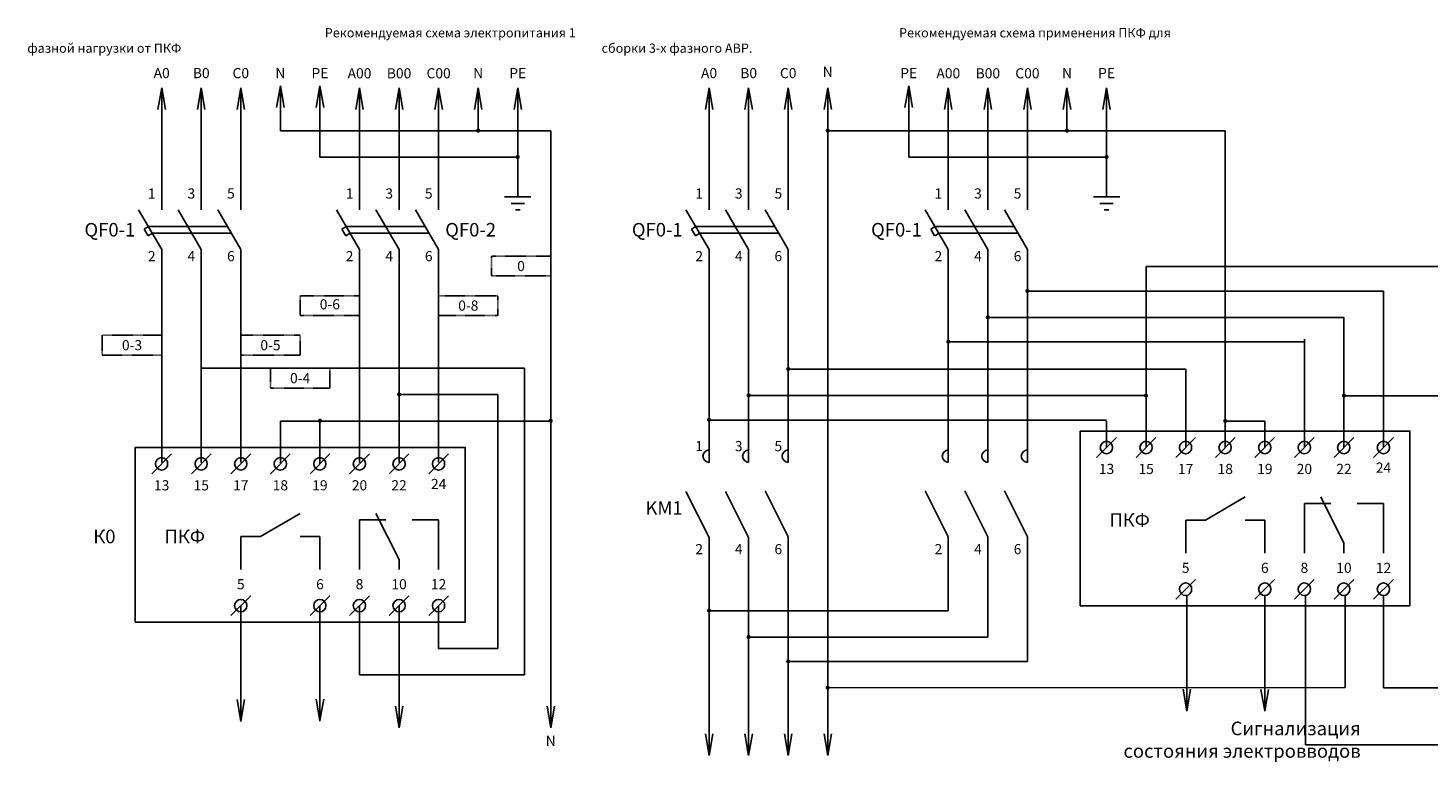
# Model space of a CAD drawing. Units: millimetres. Extents: x 2946 to 5898, y -1515 to -789.
# Drawn here: x 3110 to 3428, y -1515 to -1348 of the extents above; entities that cross this region are included whole.
import ezdxf

# ---------------------------------------------------------------- set-up
doc = ezdxf.new("R2010")
doc.units = ezdxf.units.MM
doc.linetypes.add('HIDDEN2', pattern=[0.1875, 0.125, -0.0625])
for name, color, linetype, lineweight in [('линии', 7, 'Continuous', 25), ('Текст', 7, 'Continuous', 25), ('Элементы', 1, 'Continuous', 25)]:
    doc.layers.add(name, color=color, linetype=linetype, lineweight=lineweight)
doc.styles.get("Standard").update_dxf_attribs({"font": 'arial.ttf', "height": 3})

msp = doc.modelspace()

# ---------------------------------------------------------------- hatches: boundary and pattern name
at = {"layer": 'линии', "transparency": 33554684}
h = msp.add_hatch(color=256, dxfattribs=at)
h.dxf.hatch_style = 1
edge = h.paths.add_edge_path()
edge.add_arc((3212, -1371.73), 0.474, 0, 360)
h = msp.add_hatch(color=256, dxfattribs=at)
h.dxf.hatch_style = 1
edge = h.paths.add_edge_path()
edge.add_arc((3291.52, -1371.73), 0.474, 0, 360)
h = msp.add_hatch(color=256, dxfattribs=at)
h.dxf.hatch_style = 1
edge = h.paths.add_edge_path()
edge.add_arc((3345.94, -1371.73), 0.474, 0, 360)
h = msp.add_hatch(color=256, dxfattribs=at)
h.dxf.hatch_style = 1
edge = h.paths.add_edge_path()
edge.add_arc((3221, -1377.73), 0.474, 0, 360)
h = msp.add_hatch(color=256, dxfattribs=at)
h.dxf.hatch_style = 1
edge = h.paths.add_edge_path()
edge.add_arc((3354.94, -1377.73), 0.474, 0, 360)
h = msp.add_hatch(color=256, dxfattribs=at)
h.dxf.hatch_style = 1
edge = h.paths.add_edge_path()
edge.add_arc((3336.94, -1408.19), 0.474, 0, 360)
h = msp.add_hatch(color=256, dxfattribs=at)
h.dxf.hatch_style = 1
edge = h.paths.add_edge_path()
edge.add_arc((3327.94, -1414.19), 0.474, 0, 360)
h = msp.add_hatch(color=256, dxfattribs=at)
h.dxf.hatch_style = 1
edge = h.paths.add_edge_path()
edge.add_arc((3318.94, -1419.75), 0.474, 0, 360)
h = msp.add_hatch(color=256, dxfattribs=at)
h.dxf.hatch_style = 1
edge = h.paths.add_edge_path()
edge.add_arc((3282.52, -1425.95), 0.474, 0, 360)
h = msp.add_hatch(color=256, dxfattribs=at)
h.dxf.hatch_style = 1
edge = h.paths.add_edge_path()
edge.add_arc((3194, -1431.73), 0.474, 0, 360)
h = msp.add_hatch(color=256, dxfattribs=at)
h.dxf.hatch_style = 1
edge = h.paths.add_edge_path()
edge.add_arc((3273.52, -1431.95), 0.474, 0, 360)
h = msp.add_hatch(color=256, dxfattribs=at)
h.dxf.hatch_style = 1
edge = h.paths.add_edge_path()
edge.add_arc((3363.9, -1431.99), 0.474, 0, 360)
h = msp.add_hatch(color=256, dxfattribs=at)
h.dxf.hatch_style = 1
edge = h.paths.add_edge_path()
edge.add_arc((3408.94, -1431.99), 0.474, 0, 360)
h = msp.add_hatch(color=256, dxfattribs=at)
h.dxf.hatch_style = 1
edge = h.paths.add_edge_path()
edge.add_arc((3176, -1437.73), 0.474, 0, 360)
h = msp.add_hatch(color=256, dxfattribs=at)
h.dxf.hatch_style = 1
edge = h.paths.add_edge_path()
edge.add_arc((3228.5, -1437.73), 0.474, 0, 360)
h = msp.add_hatch(color=256, dxfattribs=at)
h.dxf.hatch_style = 1
edge = h.paths.add_edge_path()
edge.add_arc((3264.52, -1437.51), 0.474, 0, 360)
h = msp.add_hatch(color=256, dxfattribs=at)
h.dxf.hatch_style = 1
edge = h.paths.add_edge_path()
edge.add_arc((3381.94, -1437.75), 0.474, 0, 360)
h = msp.add_hatch(color=256, dxfattribs=at)
h.dxf.hatch_style = 1
edge = h.paths.add_edge_path()
edge.add_arc((3264.52, -1480.89), 0.474, 0, 360)
h = msp.add_hatch(color=256, dxfattribs=at)
h.dxf.hatch_style = 1
edge = h.paths.add_edge_path()
edge.add_arc((3273.52, -1486.89), 0.474, 0, 360)
h = msp.add_hatch(color=256, dxfattribs=at)
h.dxf.hatch_style = 1
edge = h.paths.add_edge_path()
edge.add_arc((3282.52, -1492.44), 0.474, 0, 360)
h = msp.add_hatch(color=256, dxfattribs=at)
h.dxf.hatch_style = 1
edge = h.paths.add_edge_path()
edge.add_arc((3291.52, -1498.44), 0.474, 0, 360)

# ---------------------------------------------------------------- linework, layer by layer
at = {"layer": 'линии'}
for p, q in [((3140, -1362.03), (3139.16, -1366.93)), ((3140, -1362.03), (3140.85, -1366.93)), ((3149, -1362.03), (3148.16, -1366.93)), ((3149, -1362.03), (3149.85, -1366.93)), ((3158, -1362.03), (3157.16, -1366.93)), ((3158, -1362.03), (3158.85, -1366.93)), ((3167, -1361.57), (3166.15, -1366.48)), ((3167, -1361.57), (3167.84, -1366.48)), ((3176, -1361.57), (3175.16, -1366.48)), ((3176, -1361.57), (3176.85, -1366.48)), ((3185, -1362.03), (3184.16, -1366.93)), ((3185, -1362.03), (3185.85, -1366.93)), ((3194, -1362.03), (3193.16, -1366.93)), ((3194, -1362.03), (3194.85, -1366.93)), ((3203, -1362.03), (3202.16, -1366.93)), ((3203, -1362.03), (3203.85, -1366.93)), ((3212, -1362.03), (3211.16, -1366.93)), ((3212, -1362.03), (3212.85, -1366.93)), ((3221, -1362.03), (3220.16, -1366.93)), ((3221, -1362.03), (3221.85, -1366.93)), ((3264.52, -1362.03), (3263.68, -1366.93)), ((3264.52, -1362.03), (3265.37, -1366.93)), ((3273.52, -1362.03), (3272.68, -1366.93)), ((3273.52, -1362.03), (3274.37, -1366.93)), ((3282.52, -1362.03), (3281.68, -1366.93)), ((3282.52, -1362.03), (3283.37, -1366.93)), ((3291.52, -1362.03), (3290.68, -1366.93)), ((3291.52, -1362.03), (3292.37, -1366.93)), ((3309.94, -1361.57), (3309.09, -1366.48)), ((3309.94, -1361.57), (3310.78, -1366.48)), ((3318.94, -1362.03), (3318.09, -1366.93)), ((3318.94, -1362.03), (3319.78, -1366.93)), ((3327.94, -1362.03), (3327.09, -1366.93)), ((3327.94, -1362.03), (3328.78, -1366.93)), ((3336.94, -1362.03), (3336.09, -1366.93)), ((3336.94, -1362.03), (3337.78, -1366.93)), ((3345.94, -1362.03), (3345.09, -1366.93)), ((3345.94, -1362.03), (3346.78, -1366.93)), ((3354.94, -1362.03), (3354.09, -1366.93)), ((3354.94, -1362.03), (3355.78, -1366.93)), ((3373.19, -1503.66), (3372.34, -1498.75)), ((3373.19, -1503.66), (3374.04, -1498.75)), ((3390.91, -1503.73), (3390.06, -1498.82)), ((3390.91, -1503.73), (3391.75, -1498.82)), ((3158, -1506.03), (3157.16, -1501.12)), ((3158, -1506.03), (3158.85, -1501.12)), ((3176, -1505.92), (3175.16, -1501.01)), ((3176, -1505.92), (3176.85, -1501.01)), ((3194, -1507.53), (3193.16, -1502.62)), ((3194, -1507.53), (3194.85, -1502.62)), ((3228.5, -1507.53), (3227.66, -1502.62)), ((3228.5, -1507.53), (3229.35, -1502.62)), ((3264.52, -1513.87), (3263.68, -1508.96)), ((3264.52, -1513.87), (3265.37, -1508.96)), ((3273.52, -1513.87), (3272.68, -1508.96)), ((3273.52, -1513.87), (3274.37, -1508.96)), ((3282.52, -1513.87), (3281.68, -1508.96)), ((3282.52, -1513.87), (3283.37, -1508.96)), ((3291.52, -1513.87), (3290.68, -1508.96)), ((3291.52, -1513.87), (3292.37, -1508.96))]:
    msp.add_line(p, q, dxfattribs=at)
at = {"layer": 'линии', "linetype": 'Continuous'}
for p, q in [((3140, -1373.46), (3140, -1362.03)), ((3149, -1373.46), (3149, -1362.03)), ((3158, -1373.46), (3158, -1362.03)), ((3167, -1371.78), (3167, -1362.03)), ((3176, -1374.03), (3176, -1362.03)), ((3185, -1373.46), (3185, -1362.03)), ((3194, -1373.46), (3194, -1362.03)), ((3203, -1373.09), (3203, -1362.03)), ((3212, -1371.78), (3212, -1362.03)), ((3221, -1374.03), (3221, -1362.03)), ((3264.52, -1373.46), (3264.52, -1362.03)), ((3273.52, -1373.46), (3273.52, -1362.03)), ((3282.52, -1373.46), (3282.52, -1362.03)), ((3291.52, -1373.46), (3291.52, -1362.03)), ((3309.94, -1374.03), (3309.94, -1362.03)), ((3318.94, -1373.46), (3318.94, -1362.03)), ((3327.94, -1373.46), (3327.94, -1362.03)), ((3336.94, -1373.09), (3336.94, -1362.03)), ((3345.94, -1371.78), (3345.94, -1362.03)), ((3354.94, -1374.03), (3354.94, -1362.03)), ((3140, -1363.71), (3140, -1375.71)), ((3185, -1363.71), (3185, -1375.71)), ((3264.52, -1363.71), (3264.52, -1375.71)), ((3318.94, -1363.71), (3318.94, -1375.71)), ((3212, -1371.78), (3167, -1371.78)), ((3228.5, -1371.78), (3212, -1371.78)), ((3221, -1371.78), (3221, -1386.78)), ((3228.5, -1371.78), (3228.5, -1507.53)), ((3345.94, -1371.78), (3291.52, -1371.78)), ((3381.94, -1371.78), (3345.94, -1371.78)), ((3354.94, -1371.78), (3354.94, -1386.78)), ((3381.94, -1371.78), (3381.94, -1443.8)), ((3140, -1373.09), (3140, -1379.09)), ((3140, -1389.78), (3140, -1373.28)), ((3149, -1373.09), (3149, -1379.09)), ((3149, -1389.78), (3149, -1373.28)), ((3158, -1373.09), (3158, -1379.09)), ((3158, -1389.78), (3158, -1373.28)), ((3176, -1373.28), (3176, -1377.78)), ((3185, -1373.09), (3185, -1389.78)), ((3194, -1373.09), (3194, -1389.78)), ((3203, -1373.09), (3203, -1389.78)), ((3264.52, -1373.09), (3264.52, -1379.09)), ((3264.52, -1389.78), (3264.52, -1373.28)), ((3273.52, -1373.09), (3273.52, -1379.09)), ((3273.52, -1389.78), (3273.52, -1373.28)), ((3282.52, -1373.09), (3282.52, -1379.09)), ((3282.52, -1389.78), (3282.52, -1373.28)), ((3291.52, -1373.09), (3291.52, -1379.09)), ((3291.52, -1513.87), (3291.52, -1373.28)), ((3309.94, -1373.28), (3309.94, -1377.78)), ((3318.94, -1373.09), (3318.94, -1389.78)), ((3327.94, -1373.09), (3327.94, -1389.78)), ((3336.94, -1373.09), (3336.94, -1389.78)), ((3176, -1377.78), (3221, -1377.78)), ((3309.94, -1377.78), (3354.94, -1377.78)), ((3218, -1386.78), (3224, -1386.78)), ((3219.5, -1388.28), (3222.5, -1388.28)), ((3351.94, -1386.78), (3357.94, -1386.78)), ((3353.44, -1388.28), (3356.44, -1388.28)), ((3134.75, -1389.78), (3140, -1398.78)), ((3143.75, -1389.78), (3149, -1398.78)), ((3152.75, -1389.78), (3158, -1398.78)), ((3179.75, -1389.78), (3185, -1398.78)), ((3188.75, -1389.78), (3194, -1398.78)), ((3197.75, -1389.78), (3203, -1398.78)), ((3220.47, -1389.78), (3221.52, -1389.78)), ((3259.27, -1389.78), (3264.52, -1398.78)), ((3268.27, -1389.78), (3273.52, -1398.78)), ((3277.27, -1389.78), (3282.52, -1398.78)), ((3313.69, -1389.78), (3318.94, -1398.78)), ((3322.69, -1389.78), (3327.94, -1398.78)), ((3331.69, -1389.78), (3336.94, -1398.78)), ((3354.41, -1389.78), (3355.46, -1389.78)), ((3136.94, -1393.53), (3136, -1394.13)), ((3136, -1394.13), (3136.9, -1395.63)), ((3154.85, -1393.53), (3137, -1393.53)), ((3181.94, -1393.53), (3181, -1394.13)), ((3181, -1394.13), (3181.9, -1395.63)), ((3199.85, -1393.53), (3182, -1393.53)), ((3261.46, -1393.53), (3260.52, -1394.13)), ((3260.52, -1394.13), (3261.42, -1395.63)), ((3279.37, -1393.53), (3261.52, -1393.53)), ((3315.88, -1393.53), (3314.93, -1394.13)), ((3314.93, -1394.13), (3315.83, -1395.63)), ((3333.79, -1393.53), (3315.94, -1393.53)), ((3137.9, -1395.03), (3136.91, -1395.63)), ((3155.75, -1395.03), (3137.9, -1395.03)), ((3182.9, -1395.03), (3181.91, -1395.63)), ((3200.75, -1395.03), (3182.9, -1395.03)), ((3262.42, -1395.03), (3261.43, -1395.63)), ((3280.27, -1395.03), (3262.42, -1395.03)), ((3316.84, -1395.03), (3315.85, -1395.63)), ((3334.69, -1395.03), (3316.84, -1395.03)), ((3140, -1404.78), (3140, -1398.78)), ((3149, -1404.78), (3149, -1398.78)), ((3158, -1404.78), (3158, -1398.78)), ((3185, -1404.78), (3185, -1398.78)), ((3194, -1404.78), (3194, -1398.78)), ((3203, -1404.78), (3203, -1398.78)), ((3264.52, -1404.78), (3264.52, -1398.78)), ((3273.52, -1404.78), (3273.52, -1398.78)), ((3282.52, -1404.78), (3282.52, -1398.78)), ((3318.94, -1404.78), (3318.94, -1398.78)), ((3327.94, -1404.78), (3327.94, -1398.78)), ((3336.94, -1404.78), (3336.94, -1398.78)), ((3140, -1447.23), (3140, -1402.98)), ((3185, -1447.23), (3185, -1401.78)), ((3194, -1447.23), (3194, -1401.78)), ((3203, -1447.23), (3203, -1403.28)), ((3264.52, -1447.23), (3264.52, -1402.98)), ((3318.94, -1447.23), (3318.94, -1402.98)), ((3149, -1447.23), (3149, -1404.78)), ((3158, -1447.23), (3158, -1404.78)), ((3273.52, -1447.23), (3273.52, -1404.78)), ((3282.52, -1447.23), (3282.52, -1404.78)), ((3327.94, -1447.23), (3327.94, -1404.78)), ((3336.94, -1447.23), (3336.94, -1404.78)), ((3417.94, -1408.24), (3336.94, -1408.24)), ((3408.94, -1414.24), (3327.94, -1414.24)), ((3399.94, -1419.79), (3318.94, -1419.79)), ((3222.5, -1425.78), (3149, -1425.78)), ((3222.5, -1495.53), (3222.5, -1425.78)), ((3372.94, -1426), (3282.52, -1426)), ((3216.5, -1431.78), (3194, -1431.78)), ((3216.5, -1431.78), (3216.5, -1489.53)), ((3363.94, -1432), (3273.52, -1432)), ((3167, -1447.53), (3167, -1437.78)), ((3176, -1437.78), (3167, -1437.78)), ((3176, -1447.53), (3176, -1437.78)), ((3228.5, -1437.78), (3176, -1437.78)), ((3354.94, -1437.55), (3264.52, -1437.55)), ((3354.94, -1443.8), (3354.94, -1437.78)), ((3357.18, -1441.55), (3352.69, -1446.06)), ((3366.18, -1441.55), (3361.69, -1446.06)), ((3375.18, -1441.55), (3370.69, -1446.06)), ((3384.18, -1441.55), (3379.69, -1446.06)), ((3393.18, -1441.55), (3388.69, -1446.06)), ((3402.18, -1441.55), (3397.69, -1446.06)), ((3411.18, -1441.55), (3406.69, -1446.06)), ((3420.18, -1441.55), (3415.69, -1446.06)), ((3142.25, -1445.28), (3137.75, -1449.78)), ((3151.25, -1445.28), (3146.75, -1449.78)), ((3160.25, -1445.28), (3155.75, -1449.78)), ((3169.25, -1445.28), (3164.75, -1449.78)), ((3178.25, -1445.28), (3173.75, -1449.78)), ((3187.25, -1445.28), (3182.75, -1449.78)), ((3196.25, -1445.28), (3191.75, -1449.78)), ((3205.25, -1445.28), (3200.75, -1449.78)), ((3264.52, -1464.29), (3259.27, -1453.79)), ((3273.52, -1464.29), (3268.27, -1453.79)), ((3282.52, -1464.15), (3277.27, -1453.65)), ((3318.94, -1464.15), (3313.69, -1453.65)), ((3327.94, -1464.15), (3322.69, -1453.65)), ((3336.94, -1464.15), (3331.69, -1453.65)), ((3386.44, -1455.05), (3377.44, -1460.3)), ((3408.94, -1465.55), (3403.69, -1455.05)), ((3399.94, -1456.55), (3399.94, -1467.8)), ((3405.94, -1456.55), (3399.94, -1456.55)), ((3417.94, -1456.55), (3411.94, -1456.55)), ((3417.94, -1456.55), (3417.94, -1467.8)), ((3171.5, -1458.78), (3162.5, -1464.03)), ((3185, -1460.28), (3185, -1471.53)), ((3191, -1460.28), (3185, -1460.28)), ((3194, -1469.28), (3188.75, -1458.78)), ((3203, -1460.28), (3197, -1460.28)), ((3203, -1460.28), (3203, -1471.53)), ((3372.94, -1460.3), (3372.94, -1467.8)), ((3372.94, -1460.3), (3377.44, -1460.3)), ((3386.44, -1460.3), (3390.94, -1460.3)), ((3390.94, -1460.3), (3390.94, -1467.8)), ((3158, -1464.03), (3158, -1471.53)), ((3158, -1464.03), (3162.5, -1464.03)), ((3171.5, -1464.03), (3176, -1464.03)), ((3176, -1464.03), (3176, -1471.53)), ((3264.52, -1466.54), (3264.52, -1464.29)), ((3273.52, -1466.54), (3273.52, -1464.29)), ((3282.52, -1466.4), (3282.52, -1464.15)), ((3318.94, -1480.94), (3318.94, -1464.15)), ((3327.94, -1466.4), (3327.94, -1464.15)), ((3336.94, -1466.4), (3336.94, -1464.15)), ((3264.52, -1471.42), (3264.52, -1465.42)), ((3273.52, -1471.42), (3273.52, -1465.42)), ((3282.52, -1471.42), (3282.52, -1465.42)), ((3327.94, -1486.94), (3327.94, -1466.4)), ((3336.94, -1492.49), (3336.94, -1466.4)), ((3408.94, -1467.8), (3408.94, -1465.55)), ((3194, -1471.53), (3194, -1469.28)), ((3264.52, -1513.87), (3264.52, -1469.62)), ((3273.52, -1513.87), (3273.52, -1471.42)), ((3282.52, -1513.87), (3282.52, -1471.42)), ((3375.18, -1473.8), (3370.69, -1478.3)), ((3393.18, -1473.8), (3388.69, -1478.3)), ((3402.18, -1473.8), (3397.69, -1478.3)), ((3411.18, -1473.8), (3406.69, -1478.3)), ((3420.18, -1473.8), (3415.69, -1478.3)), ((3160.25, -1477.52), (3155.75, -1482.03)), ((3178.25, -1477.52), (3173.75, -1482.03)), ((3187.25, -1477.52), (3182.75, -1482.03)), ((3196.25, -1477.52), (3191.75, -1482.03)), ((3205.25, -1477.52), (3200.75, -1482.03)), ((3373.19, -1477.41), (3373.19, -1498.41)), ((3390.91, -1477.48), (3390.91, -1498.48)), ((3400.19, -1477.41), (3400.19, -1511.41)), ((3409.19, -1477.41), (3409.19, -1498.41)), ((3417.91, -1477.48), (3417.91, -1498.48)), ((3158, -1479.78), (3158, -1500.78)), ((3176, -1479.78), (3176, -1506.03)), ((3185, -1479.78), (3185, -1495.53)), ((3194, -1479.78), (3194, -1498.53)), ((3203, -1479.78), (3203, -1489.53)), ((3318.94, -1480.94), (3264.52, -1480.94)), ((3327.94, -1486.94), (3273.52, -1486.94)), ((3203, -1489.53), (3216.5, -1489.53)), ((3336.94, -1492.49), (3282.52, -1492.49)), ((3158, -1506.1), (3158, -1496.35)), ((3185, -1495.53), (3222.5, -1495.53)), ((3373.19, -1503.74), (3373.19, -1493.99)), ((3390.91, -1503.8), (3390.91, -1494.05)), ((3194, -1497.4), (3194, -1507.53)), ((3409.19, -1498.41), (3291.52, -1498.49))]:
    msp.add_line(p, q, dxfattribs=at)
at = {"layer": 'линии', "transparency": 33554684}
for p, q in [((3363.94, -1432), (3363.94, -1402.66)), ((3363.94, -1402.66), (3456.78, -1402.66)), ((3417.94, -1443.8), (3417.94, -1408.24)), ((3408.94, -1443.8), (3408.94, -1414.14)), ((3399.94, -1443.8), (3399.94, -1419.17)), ((3372.94, -1443.8), (3372.94, -1426)), ((3363.94, -1443.8), (3363.94, -1432)), ((3390.94, -1437.8), (3381.94, -1437.8)), ((3390.94, -1443.8), (3390.94, -1437.8)), ((3417.91, -1498.48), (3440.6, -1498.48)), ((3400.19, -1511.41), (3422.88, -1511.41)), ((3505.22, -1511.41), (3422.88, -1511.41))]:
    msp.add_line(p, q, dxfattribs=at)
at = {"layer": 'линии', "linetype": 'HIDDEN2'}
for points in [[(3215, -1404.78), (3228.5, -1404.78), (3228.5, -1400.28), (3215, -1400.28)], [(3171.5, -1413.78), (3185, -1413.78), (3185, -1409.28), (3171.5, -1409.28)], [(3203, -1413.78), (3216.5, -1413.78), (3216.5, -1409.28), (3203, -1409.28)], [(3126.5, -1422.78), (3140, -1422.78), (3140, -1418.28), (3126.5, -1418.28)], [(3158, -1422.78), (3171.5, -1422.78), (3171.5, -1418.28), (3158, -1418.28)], [(3164.75, -1430.28), (3178.25, -1430.28), (3178.25, -1425.78), (3164.75, -1425.78)]]:
    msp.add_lwpolyline(points, close=True, dxfattribs=at)
at = {"layer": 'линии', "linetype": 'Continuous'}
for points in [[(3348.94, -1479.8), (3423.94, -1479.8), (3423.94, -1440.05), (3348.94, -1440.05)], [(3353.51, -1443.77), (3353.64, -1443.27), (3353.96, -1442.82), (3354.4, -1442.5), (3354.91, -1442.38), (3355.48, -1442.5), (3355.92, -1442.82), (3356.24, -1443.27), (3356.3, -1443.77), (3356.24, -1444.34), (3355.92, -1444.79), (3355.48, -1445.11), (3354.91, -1445.23), (3354.4, -1445.11), (3353.96, -1444.79), (3353.64, -1444.34)], [(3362.51, -1443.77), (3362.64, -1443.27), (3362.96, -1442.82), (3363.4, -1442.5), (3363.91, -1442.38), (3364.48, -1442.5), (3364.92, -1442.82), (3365.24, -1443.27), (3365.3, -1443.77), (3365.24, -1444.34), (3364.92, -1444.79), (3364.48, -1445.11), (3363.91, -1445.23), (3363.4, -1445.11), (3362.96, -1444.79), (3362.64, -1444.34)], [(3371.51, -1443.77), (3371.64, -1443.27), (3371.96, -1442.82), (3372.4, -1442.5), (3372.91, -1442.38), (3373.48, -1442.5), (3373.92, -1442.82), (3374.24, -1443.27), (3374.3, -1443.77), (3374.24, -1444.34), (3373.92, -1444.79), (3373.48, -1445.11), (3372.91, -1445.23), (3372.4, -1445.11), (3371.96, -1444.79), (3371.64, -1444.34)], [(3380.51, -1443.77), (3380.64, -1443.27), (3380.96, -1442.82), (3381.4, -1442.5), (3381.91, -1442.38), (3382.48, -1442.5), (3382.92, -1442.82), (3383.24, -1443.27), (3383.3, -1443.77), (3383.24, -1444.34), (3382.92, -1444.79), (3382.48, -1445.11), (3381.91, -1445.23), (3381.4, -1445.11), (3380.96, -1444.79), (3380.64, -1444.34)], [(3389.51, -1443.77), (3389.64, -1443.27), (3389.96, -1442.82), (3390.4, -1442.5), (3390.91, -1442.38), (3391.48, -1442.5), (3391.92, -1442.82), (3392.24, -1443.27), (3392.3, -1443.77), (3392.24, -1444.34), (3391.92, -1444.79), (3391.48, -1445.11), (3390.91, -1445.23), (3390.4, -1445.11), (3389.96, -1444.79), (3389.64, -1444.34)], [(3398.51, -1443.77), (3398.64, -1443.27), (3398.96, -1442.82), (3399.4, -1442.5), (3399.91, -1442.38), (3400.48, -1442.5), (3400.92, -1442.82), (3401.24, -1443.27), (3401.3, -1443.77), (3401.24, -1444.34), (3400.92, -1444.79), (3400.48, -1445.11), (3399.91, -1445.23), (3399.4, -1445.11), (3398.96, -1444.79), (3398.64, -1444.34)], [(3407.51, -1443.77), (3407.64, -1443.27), (3407.96, -1442.82), (3408.4, -1442.5), (3408.91, -1442.38), (3409.48, -1442.5), (3409.92, -1442.82), (3410.24, -1443.27), (3410.3, -1443.77), (3410.24, -1444.34), (3409.92, -1444.79), (3409.48, -1445.11), (3408.91, -1445.23), (3408.4, -1445.11), (3407.96, -1444.79), (3407.64, -1444.34)], [(3416.51, -1443.77), (3416.64, -1443.27), (3416.96, -1442.82), (3417.4, -1442.5), (3417.91, -1442.38), (3418.48, -1442.5), (3418.92, -1442.82), (3419.24, -1443.27), (3419.3, -1443.77), (3419.24, -1444.34), (3418.92, -1444.79), (3418.48, -1445.11), (3417.91, -1445.23), (3417.4, -1445.11), (3416.96, -1444.79), (3416.64, -1444.34)], [(3134, -1483.53), (3209, -1483.53), (3209, -1443.78), (3134, -1443.78)], [(3138.58, -1447.5), (3138.7, -1446.99), (3139.02, -1446.54), (3139.46, -1446.23), (3139.97, -1446.1), (3140.54, -1446.23), (3140.98, -1446.54), (3141.3, -1446.99), (3141.36, -1447.5), (3141.3, -1448.07), (3140.98, -1448.51), (3140.54, -1448.83), (3139.97, -1448.96), (3139.46, -1448.83), (3139.02, -1448.51), (3138.7, -1448.07)], [(3147.58, -1447.5), (3147.7, -1446.99), (3148.02, -1446.54), (3148.46, -1446.23), (3148.97, -1446.1), (3149.54, -1446.23), (3149.98, -1446.54), (3150.3, -1446.99), (3150.36, -1447.5), (3150.3, -1448.07), (3149.98, -1448.51), (3149.54, -1448.83), (3148.97, -1448.96), (3148.46, -1448.83), (3148.02, -1448.51), (3147.7, -1448.07)], [(3156.58, -1447.5), (3156.7, -1446.99), (3157.02, -1446.54), (3157.46, -1446.23), (3157.97, -1446.1), (3158.54, -1446.23), (3158.98, -1446.54), (3159.3, -1446.99), (3159.36, -1447.5), (3159.3, -1448.07), (3158.98, -1448.51), (3158.54, -1448.83), (3157.97, -1448.96), (3157.46, -1448.83), (3157.02, -1448.51), (3156.7, -1448.07)], [(3165.58, -1447.5), (3165.7, -1446.99), (3166.02, -1446.54), (3166.46, -1446.23), (3166.97, -1446.1), (3167.54, -1446.23), (3167.98, -1446.54), (3168.3, -1446.99), (3168.36, -1447.5), (3168.3, -1448.07), (3167.98, -1448.51), (3167.54, -1448.83), (3166.97, -1448.96), (3166.46, -1448.83), (3166.02, -1448.51), (3165.7, -1448.07)], [(3174.58, -1447.5), (3174.7, -1446.99), (3175.02, -1446.54), (3175.46, -1446.23), (3175.97, -1446.1), (3176.54, -1446.23), (3176.98, -1446.54), (3177.3, -1446.99), (3177.36, -1447.5), (3177.3, -1448.07), (3176.98, -1448.51), (3176.54, -1448.83), (3175.97, -1448.96), (3175.46, -1448.83), (3175.02, -1448.51), (3174.7, -1448.07)], [(3183.58, -1447.5), (3183.7, -1446.99), (3184.02, -1446.54), (3184.46, -1446.23), (3184.97, -1446.1), (3185.54, -1446.23), (3185.98, -1446.54), (3186.3, -1446.99), (3186.36, -1447.5), (3186.3, -1448.07), (3185.98, -1448.51), (3185.54, -1448.83), (3184.97, -1448.96), (3184.46, -1448.83), (3184.02, -1448.51), (3183.7, -1448.07)], [(3192.58, -1447.5), (3192.7, -1446.99), (3193.02, -1446.54), (3193.46, -1446.23), (3193.97, -1446.1), (3194.54, -1446.23), (3194.98, -1446.54), (3195.3, -1446.99), (3195.36, -1447.5), (3195.3, -1448.07), (3194.98, -1448.51), (3194.54, -1448.83), (3193.97, -1448.96), (3193.46, -1448.83), (3193.02, -1448.51), (3192.7, -1448.07)], [(3201.58, -1447.5), (3201.7, -1446.99), (3202.02, -1446.54), (3202.46, -1446.23), (3202.97, -1446.1), (3203.54, -1446.23), (3203.98, -1446.54), (3204.3, -1446.99), (3204.36, -1447.5), (3204.3, -1448.07), (3203.98, -1448.51), (3203.54, -1448.83), (3202.97, -1448.96), (3202.46, -1448.83), (3202.02, -1448.51), (3201.7, -1448.07)], [(3371.51, -1476.02), (3371.64, -1475.51), (3371.96, -1475.07), (3372.4, -1474.75), (3372.91, -1474.62), (3373.48, -1474.75), (3373.92, -1475.07), (3374.24, -1475.51), (3374.3, -1476.02), (3374.24, -1476.59), (3373.92, -1477.03), (3373.48, -1477.35), (3372.91, -1477.48), (3372.4, -1477.35), (3371.96, -1477.03), (3371.64, -1476.59)], [(3389.51, -1476.02), (3389.64, -1475.51), (3389.96, -1475.07), (3390.4, -1474.75), (3390.91, -1474.62), (3391.48, -1474.75), (3391.92, -1475.07), (3392.24, -1475.51), (3392.3, -1476.02), (3392.24, -1476.59), (3391.92, -1477.03), (3391.48, -1477.35), (3390.91, -1477.48), (3390.4, -1477.35), (3389.96, -1477.03), (3389.64, -1476.59)], [(3398.51, -1476.02), (3398.64, -1475.51), (3398.96, -1475.07), (3399.4, -1474.75), (3399.91, -1474.62), (3400.48, -1474.75), (3400.92, -1475.07), (3401.24, -1475.51), (3401.3, -1476.02), (3401.24, -1476.59), (3400.92, -1477.03), (3400.48, -1477.35), (3399.91, -1477.48), (3399.4, -1477.35), (3398.96, -1477.03), (3398.64, -1476.59)], [(3407.51, -1476.02), (3407.64, -1475.51), (3407.96, -1475.07), (3408.4, -1474.75), (3408.91, -1474.62), (3409.48, -1474.75), (3409.92, -1475.07), (3410.24, -1475.51), (3410.3, -1476.02), (3410.24, -1476.59), (3409.92, -1477.03), (3409.48, -1477.35), (3408.91, -1477.48), (3408.4, -1477.35), (3407.96, -1477.03), (3407.64, -1476.59)], [(3416.51, -1476.02), (3416.64, -1475.51), (3416.96, -1475.07), (3417.4, -1474.75), (3417.91, -1474.62), (3418.48, -1474.75), (3418.92, -1475.07), (3419.24, -1475.51), (3419.3, -1476.02), (3419.24, -1476.59), (3418.92, -1477.03), (3418.48, -1477.35), (3417.91, -1477.48), (3417.4, -1477.35), (3416.96, -1477.03), (3416.64, -1476.59)], [(3156.58, -1479.74), (3156.7, -1479.23), (3157.02, -1478.79), (3157.46, -1478.47), (3157.97, -1478.34), (3158.54, -1478.47), (3158.98, -1478.79), (3159.3, -1479.23), (3159.36, -1479.74), (3159.3, -1480.31), (3158.98, -1480.76), (3158.54, -1481.07), (3157.97, -1481.2), (3157.46, -1481.07), (3157.02, -1480.76), (3156.7, -1480.31)], [(3174.58, -1479.74), (3174.7, -1479.23), (3175.02, -1478.79), (3175.46, -1478.47), (3175.97, -1478.34), (3176.54, -1478.47), (3176.98, -1478.79), (3177.3, -1479.23), (3177.36, -1479.74), (3177.3, -1480.31), (3176.98, -1480.76), (3176.54, -1481.07), (3175.97, -1481.2), (3175.46, -1481.07), (3175.02, -1480.76), (3174.7, -1480.31)], [(3183.58, -1479.74), (3183.7, -1479.23), (3184.02, -1478.79), (3184.46, -1478.47), (3184.97, -1478.34), (3185.54, -1478.47), (3185.98, -1478.79), (3186.3, -1479.23), (3186.36, -1479.74), (3186.3, -1480.31), (3185.98, -1480.76), (3185.54, -1481.07), (3184.97, -1481.2), (3184.46, -1481.07), (3184.02, -1480.76), (3183.7, -1480.31)], [(3192.58, -1479.74), (3192.7, -1479.23), (3193.02, -1478.79), (3193.46, -1478.47), (3193.97, -1478.34), (3194.54, -1478.47), (3194.98, -1478.79), (3195.3, -1479.23), (3195.36, -1479.74), (3195.3, -1480.31), (3194.98, -1480.76), (3194.54, -1481.07), (3193.97, -1481.2), (3193.46, -1481.07), (3193.02, -1480.76), (3192.7, -1480.31)], [(3201.58, -1479.74), (3201.7, -1479.23), (3202.02, -1478.79), (3202.46, -1478.47), (3202.97, -1478.34), (3203.54, -1478.47), (3203.98, -1478.79), (3204.3, -1479.23), (3204.36, -1479.74), (3204.3, -1480.31), (3203.98, -1480.76), (3203.54, -1481.07), (3202.97, -1481.2), (3202.46, -1481.07), (3202.02, -1480.76), (3201.7, -1480.31)]]:
    msp.add_lwpolyline(points, close=True, dxfattribs=at)
for points in [[(3264.52, -1447.23), (3264.02, -1447.1), (3263.57, -1446.78), (3263.26, -1446.34), (3263.13, -1445.77), (3263.26, -1445.26), (3263.57, -1444.81), (3264.02, -1444.5), (3264.52, -1444.37)], [(3273.52, -1447.23), (3273.02, -1447.1), (3272.57, -1446.78), (3272.26, -1446.34), (3272.13, -1445.77), (3272.26, -1445.26), (3272.57, -1444.81), (3273.02, -1444.5), (3273.52, -1444.37)], [(3282.52, -1447.23), (3282.02, -1447.1), (3281.57, -1446.78), (3281.26, -1446.34), (3281.13, -1445.77), (3281.26, -1445.26), (3281.57, -1444.81), (3282.02, -1444.5), (3282.52, -1444.37)], [(3318.94, -1447.23), (3318.43, -1447.1), (3317.99, -1446.78), (3317.67, -1446.34), (3317.55, -1445.77), (3317.67, -1445.26), (3317.99, -1444.81), (3318.43, -1444.5), (3318.94, -1444.37)], [(3327.94, -1447.23), (3327.43, -1447.1), (3326.99, -1446.78), (3326.67, -1446.34), (3326.55, -1445.77), (3326.67, -1445.26), (3326.99, -1444.81), (3327.43, -1444.5), (3327.94, -1444.37)], [(3336.94, -1447.23), (3336.43, -1447.1), (3335.99, -1446.78), (3335.67, -1446.34), (3335.55, -1445.77), (3335.67, -1445.26), (3335.99, -1444.81), (3336.43, -1444.5), (3336.94, -1444.37)]]:
    msp.add_lwpolyline(points, dxfattribs=at)
at = {"layer": 'Элементы', "color": 0}
msp.add_line((3408.94, -1432.02), (3456.78, -1432.02), dxfattribs=at)

# ---------------------------------------------------------------- texts
at = {"layer": 'линии'}
for s, insert, char_height, width, attachment_point in [('{\\H1x;А0}', (3140, -1358.65), 2.311, 7.5, 5), ('{\\H1x;В0}', (3149, -1358.65), 2.311, 7.5, 5), ('{\\H1x;С0}', (3158, -1358.65), 2.311, 7.5, 5), ('{\\H1x;N}', (3167, -1358.65), 2.311, 7.5, 5), ('{\\H1x;PE}', (3176, -1358.65), 2.311, 7.5, 5), ('{\\H1x;А00}', (3185, -1358.69), 2.311, 7.5, 5), ('{\\H1x;В00}', (3194, -1358.69), 2.311, 7.5, 5), ('{\\H1x;С00}', (3203, -1358.69), 2.311, 7.5, 5), ('{\\H1x;N}', (3212, -1358.65), 2.311, 7.5, 5), ('{\\H1x;PE}', (3221, -1358.65), 2.311, 7.5, 5), ('{\\H1x;А0}', (3264.52, -1358.65), 2.311, 7.5, 5), ('{\\H1x;В0}', (3273.52, -1358.65), 2.311, 7.5, 5), ('{\\H1x;С0}', (3282.52, -1358.65), 2.311, 7.5, 5), ('N', (3291.52, -1358.65), 2.31, 7.5, 5), ('{\\H1x;PE}', (3309.94, -1358.65), 2.311, 7.5, 5), ('{\\H1x;А00}', (3318.94, -1358.69), 2.311, 7.5, 5), ('{\\H1x;В00}', (3327.94, -1358.69), 2.311, 7.5, 5), ('{\\H1x;С00}', (3336.94, -1358.69), 2.311, 7.5, 5), ('{\\H1x;N}', (3345.94, -1358.65), 2.311, 7.5, 5), ('{\\H1x;PE}', (3354.94, -1358.65), 2.311, 7.5, 5), ('{\\H1x;1}', (3137.75, -1386.03), 2.311, 4.5, 5), ('{\\H1x;3}', (3146.75, -1386.03), 2.311, 4.5, 5), ('{\\H1x;5}', (3155.75, -1386.03), 2.311, 4.5, 5), ('{\\H1x;1}', (3182.75, -1386.03), 2.311, 4.5, 5), ('{\\H1x;3}', (3191.75, -1386.03), 2.311, 4.5, 5), ('{\\H1x;5}', (3200.75, -1386.03), 2.311, 4.5, 5), ('{\\H1x;1}', (3262.27, -1386.03), 2.311, 4.5, 5), ('{\\H1x;3}', (3271.27, -1386.03), 2.311, 4.5, 5), ('{\\H1x;5}', (3280.27, -1386.03), 2.311, 4.5, 5), ('{\\H1x;1}', (3316.69, -1386.03), 2.311, 4.5, 5), ('{\\H1x;3}', (3325.69, -1386.03), 2.311, 4.5, 5), ('{\\H1x;5}', (3334.69, -1386.03), 2.311, 4.5, 5), ('{\\H1x;QF0-1}', (3134, -1394.28), 3.082, 15, 6), ('{\\H1x;QF0-2}', (3204.5, -1394.28), 3.082, 15, 4), ('{\\H1x;QF0-1}', (3258.52, -1394.28), 3.082, 15, 6), ('{\\H1x;QF0-1}', (3312.94, -1394.28), 3.082, 15, 6), ('{\\H1x;2}', (3137.75, -1400.28), 2.311, 4.5, 5), ('{\\H1x;4}', (3146.75, -1400.28), 2.311, 4.5, 5), ('{\\H1x;6}', (3155.75, -1400.28), 2.311, 4.5, 5), ('{\\H1x;2}', (3182.75, -1400.28), 2.311, 4.5, 5), ('{\\H1x;4}', (3191.75, -1400.28), 2.311, 4.5, 5), ('{\\H1x;6}', (3200.75, -1400.28), 2.311, 4.5, 5), ('{\\H1x;2}', (3262.27, -1400.28), 2.311, 4.5, 5), ('{\\H1x;4}', (3271.27, -1400.28), 2.311, 4.5, 5), ('{\\H1x;6}', (3280.27, -1400.28), 2.311, 4.5, 5), ('{\\H1x;2}', (3316.69, -1400.28), 2.311, 4.5, 5), ('{\\H1x;4}', (3325.69, -1400.28), 2.311, 4.5, 5), ('{\\H1x;6}', (3334.69, -1400.28), 2.311, 4.5, 5), ('{\\H1x;0}', (3221.75, -1402.53), 2.311, 13.5, 5), ('0-6', (3178.25, -1411.53), 2.311, 13.5, 5), ('{\\H1x;0-8}', (3209.75, -1411.53), 2.311, 13.5, 5), ('{\\H1x;0-3}', (3133.25, -1420.53), 2.311, 13.5, 5), ('{\\H1x;0-5}', (3164.75, -1420.53), 2.311, 13.5, 5), ('{\\H1x;0-4}', (3171.5, -1428.03), 2.311, 13.5, 5), ('{\\H1x;1}', (3262.27, -1443.48), 2.311, 4.5, 5), ('{\\H1x;3}', (3271.27, -1443.48), 2.311, 4.5, 5), ('{\\H1x;5}', (3280.27, -1443.48), 2.311, 4.5, 5), ('{\\H1x;13}', (3354.94, -1448.68), 2.311, 7.5, 5), ('{\\H1x;15}', (3363.94, -1448.68), 2.311, 7.5, 5), ('{\\H1x;17}', (3372.94, -1448.68), 2.311, 7.5, 5), ('{\\H1x;18}', (3381.94, -1448.68), 2.311, 7.5, 5), ('{\\H1x;19}', (3390.94, -1448.68), 2.311, 7.5, 5), ('{\\H1x;20}', (3399.94, -1448.68), 2.311, 7.5, 5), ('{\\H1x;22}', (3408.94, -1448.68), 2.311, 7.5, 5), ('24', (3417.94, -1448.68), 2.311, 7.5, 5), ('{\\H1x;13}', (3140, -1452.4), 2.311, 7.5, 5), ('{\\H1x;15}', (3149, -1452.4), 2.311, 7.5, 5), ('{\\H1x;17}', (3158, -1452.4), 2.311, 7.5, 5), ('{\\H1x;18}', (3167, -1452.4), 2.311, 7.5, 5), ('{\\H1x;19}', (3176, -1452.4), 2.311, 7.5, 5), ('{\\H1x;20}', (3185, -1452.4), 2.311, 7.5, 5), ('{\\H1x;22}', (3194, -1452.4), 2.311, 7.5, 5), ('24', (3203, -1452.4), 2.311, 7.5, 5), ('KM1', (3258.52, -1457.96), 3.082, 15, 6), ('{\\H1x;ПКФ}', (3360.19, -1460.3), 3.082, 15, 5), ('{\\H1x;К0}', (3129.5, -1464.03), 3.082, 9, 6), ('{\\H1x;ПКФ}', (3145.25, -1464.03), 3.082, 15, 5), ('{\\H1x;2}', (3262.27, -1466.92), 2.311, 4.5, 5), ('{\\H1x;4}', (3271.27, -1466.92), 2.311, 4.5, 5), ('{\\H1x;6}', (3280.27, -1466.92), 2.311, 4.5, 5), ('{\\H1x;2}', (3316.69, -1466.92), 2.311, 4.5, 5), ('{\\H1x;4}', (3325.69, -1466.92), 2.311, 4.5, 5), ('{\\H1x;6}', (3334.69, -1466.92), 2.311, 4.5, 5), ('{\\H1x;5}', (3372.94, -1471.18), 2.311, 7.5, 5), ('{\\H1x;6}', (3390.94, -1471.18), 2.311, 7.5, 5), ('{\\H1x;8}', (3399.94, -1471.18), 2.311, 7.5, 5), ('{\\H1x;10}', (3408.94, -1471.18), 2.311, 7.5, 5), ('{\\H1x;12}', (3417.94, -1471.18), 2.311, 7.5, 5), ('{\\H1x;5}', (3158, -1474.9), 2.311, 7.5, 5), ('{\\H1x;6}', (3176, -1474.9), 2.311, 7.5, 5), ('{\\H1x;8}', (3185, -1474.9), 2.311, 7.5, 5), ('{\\H1x;10}', (3194, -1474.9), 2.311, 7.5, 5), ('{\\H1x;12}', (3203, -1474.9), 2.311, 7.5, 5), ('Сигнализация \\Pсостояния электровводов', (3412.76, -1510.66), 3.082, 62.365, 6), ('{\\H1x;N}', (3228.5, -1510.53), 2.311, 7.5, 5)]:
    msp.add_mtext(s, dxfattribs=dict(at, insert=insert, char_height=char_height, width=width, attachment_point=attachment_point))
at = {"layer": 'Текст', "char_height": 2.1, "attachment_point": 1}
for s, insert, width in [('\\pi32.229;Рекомендуемая схема электропитания 1 фазной нагрузки от ПКФ', (3109.44, -1348.43), 127.3424), ('\\pi32.229;Рекомендуемая схема применения ПКФ для сборки 3-х фазного АВР.', (3240.07, -1348.43), 135.3006)]:
    msp.add_mtext(s, dxfattribs=dict(at, insert=insert, width=width))

doc.saveas('drawing.dxf')
